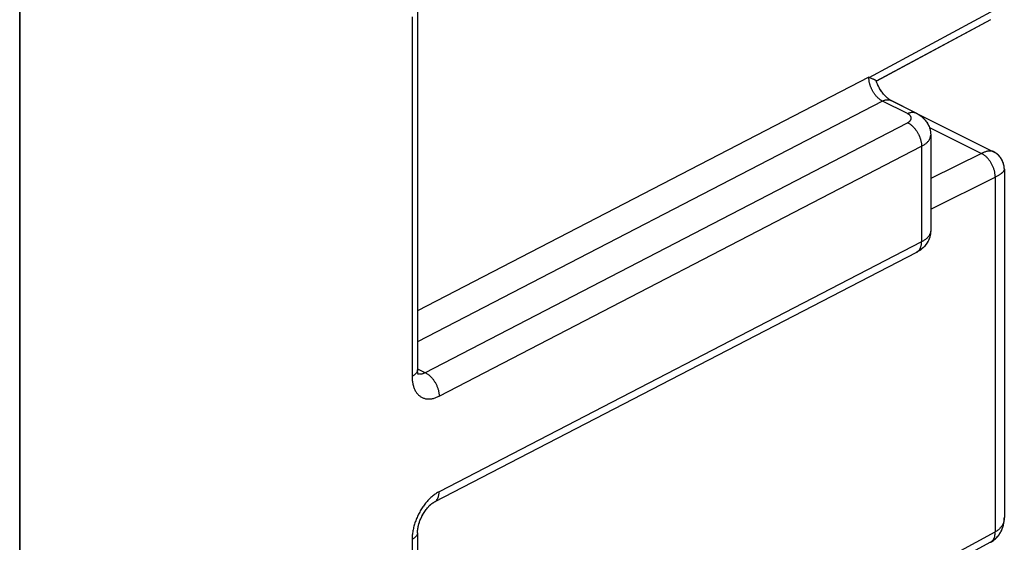
# Model space of a CAD drawing. Units: millimetres. Extents: x -22.8 to 17.8, y -27.5 to 26.5.
# Drawn here: x 2.6 to 17.8, y -0.6 to 7.5 of the extents above; entities that cross this region are included whole.
import ezdxf

# ---------------------------------------------------------------- set-up
doc = ezdxf.new("R2010")
doc.units = ezdxf.units.MM
doc.header["$LTSCALE"] = 16.335
for name, color, linetype in [('217162010', 7, 'CONTINUOUS'), ('218162010', 7, 'CONTINUOUS'), ('ASSI', 7, 'CONTINUOUS')]:
    doc.layers.add(name, color=color, linetype=linetype)

msp = doc.modelspace()

# ---------------------------------------------------------------- linework, layer by layer
at = {"layer": '217162010', "color": 7, "linetype": 'CONTINUOUS'}
msp.add_line((2.601, 14.801), (2.601, -26.335), dxfattribs=at)
at = {"layer": '218162010', "color": 7, "linetype": 'CONTINUOUS'}
for p, q in [((2.601, -26.378), (2.601, 14.844)), ((8.733, 7.601), (8.733, 2.057)), ((17.564, 7.453), (15.805, 6.504)), ((15.806, 6.502), (15.803, 6.509)), ((16.02, 6.214), (16.032, 6.207)), ((16.419, 6.014), (17.611, 5.418)), ((16.643, 5.675), (16.643, 4.202)), ((17.778, 5.148), (17.778, -0.217)), ((16.425, 3.866), (8.988, 0.016)), ((8.745, 1.984), (8.745, 1.984)), ((8.733, -0.453), (8.733, -5.997))]:
    msp.add_line(p, q, dxfattribs=at)
at = {"layer": '218162010', "color": 250, "linetype": 'CONTINUOUS'}
for p, q in [((15.693, 6.563), (17.637, 7.612)), ((8.649, 7.497), (8.649, 1.954)), ((15.689, 6.566), (8.733, 2.964)), ((15.689, 6.566), (15.693, 6.563)), ((15.898, 6.198), (8.733, 2.489)), ((16.284, 6.005), (15.898, 6.198)), ((16.622, 5.792), (17.425, 5.391)), ((9.066, 1.651), (16.502, 5.501)), ((16.502, 5.501), (16.502, 4.029)), ((17.425, 5.391), (16.643, 5.003)), ((16.643, 4.532), (17.637, 5.025)), ((17.637, 5.035), (17.637, -0.442)), ((16.643, 4.202), (16.643, 4.196)), ((16.502, 4.029), (9.066, 0.178)), ((15.693, -1.491), (17.637, -0.442)), ((8.649, -0.557), (8.649, -6.1)), ((17.564, -0.601), (17.566, -0.6))]:
    msp.add_line(p, q, dxfattribs=at)
for points in [[(15.898, 6.198), (15.892, 6.202), (15.885, 6.205), (15.879, 6.209), (15.873, 6.213), (15.866, 6.218), (15.86, 6.222), (15.854, 6.227), (15.847, 6.232), (15.841, 6.238), (15.835, 6.243), (15.829, 6.249), (15.823, 6.255), (15.817, 6.261), (15.811, 6.267), (15.805, 6.274), (15.799, 6.28), (15.794, 6.287), (15.788, 6.294), (15.783, 6.301), (15.778, 6.308), (15.772, 6.316), (15.767, 6.323), (15.762, 6.331), (15.757, 6.339), (15.753, 6.347), (15.748, 6.355), (15.744, 6.363), (15.74, 6.371), (15.735, 6.379), (15.732, 6.388), (15.728, 6.396), (15.724, 6.405), (15.721, 6.413), (15.717, 6.422), (15.714, 6.43), (15.711, 6.439), (15.708, 6.448), (15.706, 6.456), (15.703, 6.465), (15.701, 6.474), (15.699, 6.482), (15.697, 6.491), (15.696, 6.5), (15.694, 6.508), (15.693, 6.517), (15.692, 6.525), (15.691, 6.534), (15.69, 6.542), (15.69, 6.55), (15.69, 6.558), (15.689, 6.566)], [(15.898, 6.198), (15.906, 6.202), (15.914, 6.205), (15.922, 6.208), (15.93, 6.211), (15.937, 6.213), (15.945, 6.215), (15.953, 6.217), (15.96, 6.218), (15.968, 6.219), (15.975, 6.219), (15.983, 6.219), (15.99, 6.219), (15.997, 6.218), (16.004, 6.216), (16.011, 6.215), (16.017, 6.213), (16.024, 6.21), (16.03, 6.208), (16.032, 6.207)], [(16.284, 6.005), (16.292, 6.009), (16.3, 6.012), (16.308, 6.015), (16.316, 6.018), (16.324, 6.02), (16.331, 6.022), (16.339, 6.024), (16.347, 6.025), (16.354, 6.026), (16.362, 6.026), (16.369, 6.026), (16.376, 6.025), (16.383, 6.025), (16.39, 6.023), (16.397, 6.022), (16.404, 6.02), (16.41, 6.017), (16.417, 6.015), (16.418, 6.014)], [(16.287, 5.865), (16.291, 5.867), (16.295, 5.87), (16.299, 5.872), (16.303, 5.875), (16.307, 5.877), (16.311, 5.88), (16.314, 5.883), (16.317, 5.886), (16.321, 5.889), (16.323, 5.891), (16.326, 5.894), (16.329, 5.897), (16.331, 5.9), (16.333, 5.903), (16.335, 5.907), (16.337, 5.91), (16.338, 5.913), (16.339, 5.916), (16.34, 5.919), (16.341, 5.922), (16.342, 5.926), (16.343, 5.929), (16.343, 5.932), (16.343, 5.935), (16.343, 5.939), (16.342, 5.942), (16.342, 5.945), (16.341, 5.948), (16.34, 5.951), (16.339, 5.955), (16.337, 5.958), (16.336, 5.961), (16.334, 5.964), (16.332, 5.967), (16.33, 5.97), (16.327, 5.973), (16.325, 5.976), (16.322, 5.979), (16.319, 5.982), (16.316, 5.985), (16.312, 5.987), (16.309, 5.99), (16.305, 5.993), (16.301, 5.995), (16.297, 5.998), (16.293, 6), (16.289, 6.003), (16.284, 6.005)], [(8.741, 1.996), (8.743, 1.996), (8.748, 1.995), (8.753, 1.994), (8.759, 1.993), (8.765, 1.993), (8.771, 1.992), (8.776, 1.993), (8.782, 1.993), (8.788, 1.994), (8.794, 1.995), (8.801, 1.996), (8.807, 1.997), (8.813, 1.999), (8.819, 2.001), (8.825, 2.003), (8.832, 2.006), (8.838, 2.008), (8.844, 2.011), (16.287, 5.865)], [(16.287, 5.865), (16.295, 5.861), (16.303, 5.856), (16.311, 5.852), (16.319, 5.847), (16.327, 5.841), (16.335, 5.835), (16.343, 5.829), (16.35, 5.823), (16.358, 5.816), (16.366, 5.809), (16.373, 5.802), (16.38, 5.794), (16.388, 5.786), (16.395, 5.778), (16.402, 5.77), (16.408, 5.761), (16.415, 5.752), (16.421, 5.743), (16.427, 5.734), (16.433, 5.725), (16.439, 5.715), (16.445, 5.705), (16.45, 5.696), (16.455, 5.686), (16.46, 5.676), (16.465, 5.665), (16.469, 5.655), (16.474, 5.645), (16.477, 5.634), (16.481, 5.624), (16.484, 5.614), (16.488, 5.603), (16.49, 5.593), (16.493, 5.582), (16.495, 5.572), (16.497, 5.561), (16.499, 5.551), (16.5, 5.541), (16.501, 5.531), (16.502, 5.521), (16.502, 5.511), (16.502, 5.501)], [(16.502, 5.501), (16.514, 5.507), (16.524, 5.513), (16.534, 5.519), (16.544, 5.526), (16.554, 5.532), (16.563, 5.539), (16.571, 5.546), (16.579, 5.553), (16.587, 5.56), (16.594, 5.567), (16.601, 5.574), (16.607, 5.582), (16.613, 5.59), (16.618, 5.597), (16.623, 5.605), (16.627, 5.613), (16.631, 5.621), (16.634, 5.628), (16.637, 5.636), (16.639, 5.644), (16.641, 5.653), (16.642, 5.661), (16.643, 5.669), (16.643, 5.675)], [(17.611, 5.418), (17.609, 5.419), (17.603, 5.422), (17.596, 5.424), (17.589, 5.426), (17.582, 5.427), (17.575, 5.428), (17.567, 5.429), (17.559, 5.429), (17.551, 5.429), (17.543, 5.428), (17.534, 5.427), (17.525, 5.426), (17.516, 5.424), (17.507, 5.422), (17.497, 5.419), (17.487, 5.416), (17.477, 5.413), (17.467, 5.409), (17.457, 5.405), (17.447, 5.401), (17.436, 5.396), (17.425, 5.391)], [(17.637, 5.035), (17.637, 5.045), (17.636, 5.055), (17.635, 5.065), (17.634, 5.076), (17.633, 5.086), (17.631, 5.096), (17.629, 5.107), (17.626, 5.117), (17.624, 5.128), (17.621, 5.138), (17.617, 5.149), (17.614, 5.159), (17.61, 5.17), (17.606, 5.18), (17.602, 5.191), (17.597, 5.201), (17.592, 5.211), (17.587, 5.221), (17.582, 5.231), (17.577, 5.241), (17.571, 5.25), (17.565, 5.26), (17.559, 5.269), (17.553, 5.278), (17.546, 5.287), (17.539, 5.295), (17.532, 5.304), (17.525, 5.312), (17.518, 5.32), (17.511, 5.327), (17.504, 5.335), (17.496, 5.342), (17.489, 5.349), (17.481, 5.355), (17.473, 5.361), (17.465, 5.367), (17.457, 5.373), (17.449, 5.378), (17.441, 5.382), (17.433, 5.387), (17.425, 5.391)], [(17.778, 5.148), (17.777, 5.146), (17.777, 5.142), (17.776, 5.138), (17.775, 5.133), (17.772, 5.129), (17.77, 5.124), (17.767, 5.119), (17.763, 5.115), (17.759, 5.11), (17.755, 5.105), (17.75, 5.1), (17.745, 5.095), (17.739, 5.09), (17.733, 5.084), (17.726, 5.079), (17.719, 5.074), (17.711, 5.068), (17.703, 5.063), (17.695, 5.058), (17.686, 5.052), (17.677, 5.047), (17.668, 5.042), (17.658, 5.036), (17.648, 5.031), (17.637, 5.025)], [(16.643, 4.196), (16.642, 4.188), (16.641, 4.18), (16.639, 4.172), (16.637, 4.164), (16.634, 4.156), (16.631, 4.148), (16.627, 4.14), (16.623, 4.133), (16.618, 4.125), (16.613, 4.117), (16.607, 4.11), (16.601, 4.102), (16.594, 4.095), (16.587, 4.088), (16.579, 4.081), (16.571, 4.074), (16.563, 4.067), (16.554, 4.06), (16.544, 4.053), (16.534, 4.047), (16.524, 4.041), (16.514, 4.035), (16.502, 4.029)], [(16.428, 3.868), (16.433, 3.872), (16.439, 3.875), (16.445, 3.88), (16.45, 3.884), (16.455, 3.889), (16.46, 3.895), (16.465, 3.9), (16.469, 3.906), (16.474, 3.913), (16.477, 3.919), (16.481, 3.926), (16.484, 3.933), (16.488, 3.941), (16.49, 3.949), (16.493, 3.957), (16.495, 3.965), (16.497, 3.973), (16.499, 3.982), (16.5, 3.991), (16.501, 4), (16.502, 4.01), (16.502, 4.019), (16.502, 4.029)], [(8.733, 2.059), (8.733, 2.057), (8.733, 2.051), (8.732, 2.045), (8.731, 2.039), (8.729, 2.033), (8.727, 2.027), (8.724, 2.021), (8.721, 2.016), (8.717, 2.01), (8.713, 2.004), (8.709, 1.999), (8.704, 1.993), (8.698, 1.988), (8.692, 1.983), (8.686, 1.978), (8.68, 1.973), (8.673, 1.968), (8.665, 1.963), (8.657, 1.959), (8.649, 1.954)], [(8.733, 2.073), (8.858, 2.011), (8.866, 2.006), (8.874, 2.001), (8.882, 1.996), (8.89, 1.991), (8.898, 1.985), (8.906, 1.979), (8.914, 1.972), (8.922, 1.966), (8.929, 1.959), (8.937, 1.951), (8.944, 1.944), (8.951, 1.936), (8.958, 1.928), (8.965, 1.919), (8.972, 1.911), (8.978, 1.902), (8.985, 1.893), (8.991, 1.884), (8.997, 1.874), (9.003, 1.865), (9.008, 1.855), (9.014, 1.845), (9.019, 1.835), (9.024, 1.825), (9.029, 1.815), (9.033, 1.805), (9.037, 1.794), (9.041, 1.784), (9.045, 1.774), (9.048, 1.763), (9.051, 1.753), (9.054, 1.742), (9.057, 1.732), (9.059, 1.721), (9.061, 1.711), (9.062, 1.701), (9.064, 1.691), (9.065, 1.68), (9.065, 1.67), (9.066, 1.66), (9.066, 1.651)], [(8.649, 1.954), (8.649, 1.939), (8.65, 1.923), (8.651, 1.908), (8.652, 1.893), (8.654, 1.878), (8.656, 1.863), (8.659, 1.849), (8.662, 1.835), (8.665, 1.821), (8.669, 1.807), (8.673, 1.794), (8.677, 1.782), (8.682, 1.769), (8.687, 1.757), (8.693, 1.746), (8.699, 1.734), (8.705, 1.724), (8.712, 1.713), (8.719, 1.703), (8.726, 1.694), (8.733, 1.685), (8.741, 1.676), (8.749, 1.668), (8.758, 1.661), (8.767, 1.654), (8.776, 1.647), (8.785, 1.641), (8.795, 1.635), (8.805, 1.63), (8.815, 1.625), (8.825, 1.621), (8.836, 1.618), (8.847, 1.615), (8.858, 1.612), (8.869, 1.61), (8.88, 1.609), (8.892, 1.608), (8.904, 1.608), (8.916, 1.608), (8.928, 1.608), (8.94, 1.61), (8.952, 1.611), (8.965, 1.614), (8.977, 1.617), (8.99, 1.62), (9.003, 1.624), (9.015, 1.628), (9.028, 1.633), (9.041, 1.638), (9.053, 1.644), (9.066, 1.651)], [(9.066, 0.178), (9.053, 0.172), (9.041, 0.164), (9.028, 0.157), (9.015, 0.148), (9.003, 0.139), (8.99, 0.13), (8.977, 0.121), (8.965, 0.11), (8.952, 0.1), (8.94, 0.089), (8.928, 0.077), (8.916, 0.066), (8.904, 0.053), (8.892, 0.041), (8.88, 0.028), (8.869, 0.015), (8.858, 0.001), (8.847, -0.013), (8.836, -0.027), (8.825, -0.042), (8.815, -0.057), (8.805, -0.072), (8.795, -0.087), (8.785, -0.103), (8.776, -0.118), (8.767, -0.135), (8.758, -0.151), (8.749, -0.167), (8.741, -0.184), (8.733, -0.2), (8.726, -0.217), (8.719, -0.234), (8.712, -0.251), (8.705, -0.269), (8.699, -0.286), (8.693, -0.303), (8.687, -0.32), (8.682, -0.338), (8.677, -0.355), (8.673, -0.373), (8.669, -0.39), (8.665, -0.407), (8.662, -0.424), (8.659, -0.442), (8.656, -0.459), (8.654, -0.476), (8.652, -0.492), (8.651, -0.509), (8.65, -0.525), (8.649, -0.541), (8.649, -0.557)], [(8.988, 0.016), (8.991, 0.018), (8.997, 0.021), (9.003, 0.025), (9.008, 0.029), (9.014, 0.034), (9.019, 0.039), (9.024, 0.044), (9.029, 0.05), (9.033, 0.056), (9.037, 0.062), (9.041, 0.069), (9.045, 0.076), (9.048, 0.083), (9.051, 0.091), (9.054, 0.098), (9.057, 0.106), (9.059, 0.115), (9.061, 0.123), (9.062, 0.132), (9.064, 0.141), (9.065, 0.15), (9.065, 0.159), (9.066, 0.169), (9.066, 0.178)], [(17.777, -0.222), (17.777, -0.234), (17.776, -0.246), (17.775, -0.258), (17.772, -0.269), (17.77, -0.28), (17.767, -0.291), (17.763, -0.302), (17.759, -0.312), (17.755, -0.322), (17.75, -0.332), (17.745, -0.342), (17.739, -0.351), (17.733, -0.36), (17.726, -0.369), (17.719, -0.378), (17.711, -0.386), (17.703, -0.394), (17.695, -0.402), (17.686, -0.409), (17.677, -0.416), (17.668, -0.423), (17.658, -0.43), (17.648, -0.436), (17.637, -0.442)], [(8.733, -0.453), (8.733, -0.455), (8.733, -0.461), (8.732, -0.466), (8.731, -0.472), (8.729, -0.478), (8.727, -0.484), (8.724, -0.49), (8.721, -0.496), (8.717, -0.501), (8.713, -0.507), (8.709, -0.513), (8.704, -0.518), (8.698, -0.523), (8.692, -0.529), (8.686, -0.534), (8.68, -0.539), (8.673, -0.543), (8.665, -0.548), (8.657, -0.553), (8.649, -0.557)], [(17.566, -0.6), (17.571, -0.597), (17.577, -0.593), (17.582, -0.589), (17.587, -0.585), (17.592, -0.58), (17.597, -0.574), (17.602, -0.569), (17.606, -0.563), (17.61, -0.557), (17.614, -0.55), (17.617, -0.543), (17.621, -0.536), (17.624, -0.529), (17.626, -0.521), (17.629, -0.513), (17.631, -0.505), (17.633, -0.496), (17.634, -0.488), (17.635, -0.479), (17.636, -0.47), (17.637, -0.461), (17.637, -0.451), (17.637, -0.442)]]:
    msp.add_lwpolyline(points, dxfattribs=at)
at = {"layer": '218162010', "color": 7, "linetype": 'CONTINUOUS'}
for points in [[(15.693, 6.563), (15.727, 6.55), (15.746, 6.543)], [(15.746, 6.543), (15.754, 6.54), (15.761, 6.537), (15.768, 6.534), (15.774, 6.531), (15.779, 6.529), (15.784, 6.526), (15.788, 6.524), (15.792, 6.521), (15.795, 6.519), (15.798, 6.517), (15.8, 6.515), (15.801, 6.513), (15.803, 6.511), (15.803, 6.509)], [(16.418, 6.014), (16.031, 6.207), (16.027, 6.209), (16.023, 6.212), (16.018, 6.214), (16.013, 6.217), (16.008, 6.221), (16.003, 6.224), (15.998, 6.228), (15.992, 6.232), (15.986, 6.237), (15.98, 6.241), (15.974, 6.247), (15.968, 6.252), (15.962, 6.258), (15.956, 6.264), (15.949, 6.27), (15.943, 6.277), (15.936, 6.283), (15.93, 6.291), (15.923, 6.298), (15.917, 6.306), (15.91, 6.314), (15.903, 6.322), (15.897, 6.331), (15.891, 6.34), (15.884, 6.349), (15.878, 6.358), (15.872, 6.367), (15.866, 6.377), (15.86, 6.387), (15.854, 6.397), (15.848, 6.407), (15.843, 6.417), (15.838, 6.428), (15.833, 6.438), (15.828, 6.449), (15.823, 6.459), (15.818, 6.47), (15.814, 6.48), (15.81, 6.491), (15.806, 6.502)], [(16.418, 6.014), (16.432, 6.006), (16.446, 5.999), (16.459, 5.991), (16.471, 5.983), (16.483, 5.975), (16.494, 5.966), (16.505, 5.958), (16.515, 5.949), (16.525, 5.94), (16.535, 5.93), (16.544, 5.921), (16.553, 5.911), (16.561, 5.901), (16.569, 5.891), (16.576, 5.881), (16.584, 5.871), (16.59, 5.86), (16.596, 5.849), (16.602, 5.839), (16.608, 5.828), (16.613, 5.816), (16.618, 5.805), (16.622, 5.794), (16.626, 5.782), (16.629, 5.771), (16.633, 5.759), (16.635, 5.747), (16.638, 5.735), (16.639, 5.723), (16.641, 5.711), (16.642, 5.699), (16.643, 5.687), (16.643, 5.675)], [(17.628, 5.408), (17.619, 5.414), (17.611, 5.418)], [(17.778, 5.148), (17.778, 5.152), (17.777, 5.163), (17.776, 5.174), (17.775, 5.185), (17.774, 5.196), (17.772, 5.207), (17.769, 5.218), (17.767, 5.228), (17.764, 5.239), (17.76, 5.249), (17.756, 5.26), (17.752, 5.27), (17.747, 5.28), (17.742, 5.29), (17.737, 5.3), (17.731, 5.309), (17.725, 5.318), (17.719, 5.327), (17.712, 5.336), (17.705, 5.345), (17.697, 5.353), (17.69, 5.361), (17.682, 5.369), (17.673, 5.376), (17.665, 5.383), (17.656, 5.39), (17.647, 5.397), (17.638, 5.403), (17.628, 5.408)], [(16.643, 4.202), (16.643, 4.19), (16.642, 4.177), (16.641, 4.164), (16.639, 4.151), (16.637, 4.138), (16.634, 4.126), (16.631, 4.113), (16.628, 4.1), (16.624, 4.088), (16.619, 4.075), (16.614, 4.063), (16.609, 4.051), (16.603, 4.039), (16.596, 4.027), (16.589, 4.015), (16.582, 4.004), (16.574, 3.992), (16.565, 3.981), (16.556, 3.97), (16.547, 3.959), (16.537, 3.949), (16.527, 3.939), (16.516, 3.929), (16.504, 3.919), (16.492, 3.909), (16.48, 3.9), (16.467, 3.891), (16.453, 3.883), (16.439, 3.874), (16.425, 3.866)], [(8.745, 1.984), (8.745, 1.985), (8.745, 1.986), (8.744, 1.987), (8.743, 1.988), (8.743, 1.99), (8.742, 1.993), (8.741, 1.995), (8.74, 1.998), (8.739, 2.001), (8.739, 2.005), (8.738, 2.009), (8.737, 2.013), (8.736, 2.017), (8.736, 2.022), (8.735, 2.027), (8.735, 2.032), (8.734, 2.038), (8.734, 2.044), (8.734, 2.051), (8.733, 2.057)], [(8.733, -0.453), (8.733, -0.451), (8.734, -0.444), (8.734, -0.436), (8.734, -0.428), (8.735, -0.42), (8.736, -0.411), (8.737, -0.402), (8.738, -0.393), (8.739, -0.384), (8.741, -0.374), (8.743, -0.365), (8.745, -0.355), (8.747, -0.345), (8.75, -0.334), (8.753, -0.324), (8.755, -0.314), (8.759, -0.303), (8.762, -0.292), (8.766, -0.282), (8.77, -0.271), (8.774, -0.26), (8.778, -0.249), (8.783, -0.239), (8.787, -0.228), (8.792, -0.217), (8.797, -0.206), (8.803, -0.196), (8.808, -0.186), (8.814, -0.175), (8.819, -0.165), (8.825, -0.155), (8.831, -0.145), (8.837, -0.136), (8.844, -0.126), (8.85, -0.117), (8.856, -0.108), (8.863, -0.1), (8.869, -0.091), (8.875, -0.083), (8.882, -0.075), (8.888, -0.068), (8.895, -0.061), (8.901, -0.054), (8.908, -0.047), (8.914, -0.041), (8.92, -0.035), (8.926, -0.029), (8.932, -0.023), (8.938, -0.018), (8.944, -0.014), (8.95, -0.009), (8.955, -0.005), (8.96, -0.001), (8.965, 0.002), (8.97, 0.006), (8.975, 0.009), (8.979, 0.011), (8.984, 0.014), (8.988, 0.016)], [(17.564, -0.601), (17.567, -0.6), (17.579, -0.593), (17.59, -0.586), (17.601, -0.579), (17.612, -0.571), (17.623, -0.562), (17.633, -0.554), (17.643, -0.545), (17.653, -0.535), (17.663, -0.526), (17.672, -0.515), (17.681, -0.505), (17.689, -0.494), (17.698, -0.483), (17.705, -0.471), (17.713, -0.459), (17.72, -0.447), (17.727, -0.435), (17.733, -0.422), (17.739, -0.409), (17.745, -0.395), (17.75, -0.381), (17.755, -0.367), (17.759, -0.353), (17.763, -0.338), (17.767, -0.323), (17.77, -0.307), (17.772, -0.291), (17.774, -0.275), (17.776, -0.259), (17.777, -0.242)], [(17.777, -0.242), (17.777, -0.225), (17.778, -0.217)]]:
    msp.add_lwpolyline(points, dxfattribs=at)
at = {"layer": 'ASSI', "color": 7, "linetype": 'CONTINUOUS'}
for p, q in [((2.601, -26.378), (2.601, 14.844)), ((8.733, 7.601), (8.733, 2.059)), ((17.564, 7.453), (15.806, 6.504)), ((15.809, 6.494), (15.803, 6.509)), ((16.02, 6.214), (16.032, 6.207)), ((16.032, 6.207), (16.027, 6.209)), ((16.418, 6.014), (16.032, 6.207)), ((16.419, 6.014), (17.611, 5.418)), ((16.643, 5.675), (16.643, 4.202)), ((17.621, 5.412), (17.611, 5.418)), ((17.778, 5.148), (17.778, -0.217)), ((16.425, 3.866), (8.988, 0.016)), ((16.445, 3.878), (16.425, 3.866)), ((8.733, 2.052), (8.733, 2.059)), ((8.984, 0.014), (8.988, 0.016)), ((17.777, -0.235), (17.778, -0.217)), ((8.733, -0.453), (8.733, -5.995)), ((17.564, -0.601), (15.806, -1.55))]:
    msp.add_line(p, q, dxfattribs=at)
at = {"layer": 'ASSI', "color": 250, "linetype": 'CONTINUOUS'}
for p, q in [((15.693, 6.563), (17.637, 7.612)), ((8.649, 7.497), (8.649, 1.954)), ((15.689, 6.566), (8.733, 2.964)), ((15.689, 6.566), (15.693, 6.563)), ((15.898, 6.198), (8.733, 2.489)), ((16.284, 6.005), (15.898, 6.198)), ((16.622, 5.792), (17.425, 5.391)), ((9.066, 1.651), (16.502, 5.501)), ((16.502, 5.501), (16.502, 4.029)), ((17.425, 5.391), (16.643, 5.003)), ((16.643, 4.532), (17.637, 5.025)), ((17.637, 5.035), (17.637, -0.442)), ((16.502, 4.029), (9.066, 0.178)), ((16.425, 3.866), (16.428, 3.868)), ((17.778, -0.217), (17.777, -0.222)), ((15.693, -1.491), (17.637, -0.442)), ((8.649, -0.557), (8.649, -6.1))]:
    msp.add_line(p, q, dxfattribs=at)
for points in [[(15.898, 6.198), (15.892, 6.202), (15.885, 6.205), (15.879, 6.209), (15.873, 6.213), (15.866, 6.218), (15.86, 6.222), (15.854, 6.227), (15.847, 6.232), (15.841, 6.238), (15.835, 6.243), (15.829, 6.249), (15.823, 6.255), (15.817, 6.261), (15.811, 6.267), (15.805, 6.274), (15.799, 6.28), (15.794, 6.287), (15.788, 6.294), (15.783, 6.301), (15.778, 6.308), (15.772, 6.316), (15.767, 6.323), (15.762, 6.331), (15.757, 6.339), (15.753, 6.347), (15.748, 6.355), (15.744, 6.363), (15.74, 6.371), (15.735, 6.379), (15.732, 6.388), (15.728, 6.396), (15.724, 6.405), (15.721, 6.413), (15.717, 6.422), (15.714, 6.43), (15.711, 6.439), (15.708, 6.448), (15.706, 6.456), (15.703, 6.465), (15.701, 6.474), (15.699, 6.482), (15.697, 6.491), (15.696, 6.5), (15.694, 6.508), (15.693, 6.517), (15.692, 6.525), (15.691, 6.534), (15.69, 6.542), (15.69, 6.55), (15.69, 6.558), (15.689, 6.566)], [(15.898, 6.198), (15.906, 6.202), (15.914, 6.205), (15.922, 6.208), (15.93, 6.211), (15.937, 6.213), (15.945, 6.215), (15.953, 6.217), (15.96, 6.218), (15.968, 6.219), (15.975, 6.219), (15.983, 6.219), (15.99, 6.219), (15.997, 6.218), (16.004, 6.216), (16.011, 6.215), (16.017, 6.213), (16.024, 6.21), (16.03, 6.208), (16.032, 6.207)], [(16.284, 6.005), (16.292, 6.009), (16.3, 6.012), (16.308, 6.015), (16.316, 6.018), (16.324, 6.02), (16.331, 6.022), (16.339, 6.024), (16.347, 6.025), (16.354, 6.026), (16.362, 6.026), (16.369, 6.026), (16.376, 6.025), (16.383, 6.025), (16.39, 6.023), (16.397, 6.022), (16.404, 6.02), (16.41, 6.017), (16.417, 6.015), (16.418, 6.014)], [(16.287, 5.865), (16.291, 5.867), (16.295, 5.87), (16.299, 5.872), (16.303, 5.875), (16.307, 5.877), (16.311, 5.88), (16.314, 5.883), (16.317, 5.886), (16.321, 5.889), (16.323, 5.891), (16.326, 5.894), (16.329, 5.897), (16.331, 5.9), (16.333, 5.903), (16.335, 5.907), (16.337, 5.91), (16.338, 5.913), (16.339, 5.916), (16.34, 5.919), (16.341, 5.922), (16.342, 5.926), (16.343, 5.929), (16.343, 5.932), (16.343, 5.935), (16.343, 5.939), (16.342, 5.942), (16.342, 5.945), (16.341, 5.948), (16.34, 5.951), (16.339, 5.955), (16.337, 5.958), (16.336, 5.961), (16.334, 5.964), (16.332, 5.967), (16.33, 5.97), (16.327, 5.973), (16.325, 5.976), (16.322, 5.979), (16.319, 5.982), (16.316, 5.985), (16.312, 5.987), (16.309, 5.99), (16.305, 5.993), (16.301, 5.995), (16.297, 5.998), (16.293, 6), (16.289, 6.003), (16.284, 6.005)], [(8.741, 1.996), (8.743, 1.996), (8.748, 1.995), (8.753, 1.994), (8.759, 1.993), (8.765, 1.993), (8.771, 1.992), (8.776, 1.993), (8.782, 1.993), (8.788, 1.994), (8.794, 1.995), (8.801, 1.996), (8.807, 1.997), (8.813, 1.999), (8.819, 2.001), (8.825, 2.003), (8.832, 2.006), (8.838, 2.008), (8.844, 2.011), (16.287, 5.865)], [(16.287, 5.865), (16.295, 5.861), (16.303, 5.856), (16.311, 5.852), (16.319, 5.847), (16.327, 5.841), (16.335, 5.835), (16.343, 5.829), (16.35, 5.823), (16.358, 5.816), (16.366, 5.809), (16.373, 5.802), (16.38, 5.794), (16.388, 5.786), (16.395, 5.778), (16.402, 5.77), (16.408, 5.761), (16.415, 5.752), (16.421, 5.743), (16.427, 5.734), (16.433, 5.725), (16.439, 5.715), (16.445, 5.705), (16.45, 5.696), (16.455, 5.686), (16.46, 5.676), (16.465, 5.665), (16.469, 5.655), (16.474, 5.645), (16.477, 5.634), (16.481, 5.624), (16.484, 5.614), (16.488, 5.603), (16.49, 5.593), (16.493, 5.582), (16.495, 5.572), (16.497, 5.561), (16.499, 5.551), (16.5, 5.541), (16.501, 5.531), (16.502, 5.521), (16.502, 5.511), (16.502, 5.501)], [(16.502, 5.501), (16.514, 5.507), (16.524, 5.513), (16.534, 5.519), (16.544, 5.526), (16.554, 5.532), (16.563, 5.539), (16.571, 5.546), (16.579, 5.553), (16.587, 5.56), (16.594, 5.567), (16.601, 5.574), (16.607, 5.582), (16.613, 5.59), (16.618, 5.597), (16.623, 5.605), (16.627, 5.613), (16.631, 5.621), (16.634, 5.628), (16.637, 5.636), (16.639, 5.644), (16.641, 5.653), (16.642, 5.661), (16.643, 5.669), (16.643, 5.675)], [(17.611, 5.418), (17.609, 5.419), (17.603, 5.422), (17.596, 5.424), (17.589, 5.426), (17.582, 5.427), (17.575, 5.428), (17.567, 5.429), (17.559, 5.429), (17.551, 5.429), (17.543, 5.428), (17.534, 5.427), (17.525, 5.426), (17.516, 5.424), (17.507, 5.422), (17.497, 5.419), (17.487, 5.416), (17.477, 5.413), (17.467, 5.409), (17.457, 5.405), (17.447, 5.401), (17.436, 5.396), (17.425, 5.391)], [(17.637, 5.035), (17.637, 5.045), (17.636, 5.055), (17.635, 5.065), (17.634, 5.076), (17.633, 5.086), (17.631, 5.096), (17.629, 5.107), (17.626, 5.117), (17.624, 5.128), (17.621, 5.138), (17.617, 5.149), (17.614, 5.159), (17.61, 5.17), (17.606, 5.18), (17.602, 5.191), (17.597, 5.201), (17.592, 5.211), (17.587, 5.221), (17.582, 5.231), (17.577, 5.241), (17.571, 5.25), (17.565, 5.26), (17.559, 5.269), (17.553, 5.278), (17.546, 5.287), (17.539, 5.295), (17.532, 5.304), (17.525, 5.312), (17.518, 5.32), (17.511, 5.327), (17.504, 5.335), (17.496, 5.342), (17.489, 5.349), (17.481, 5.355), (17.473, 5.361), (17.465, 5.367), (17.457, 5.373), (17.449, 5.378), (17.441, 5.382), (17.433, 5.387), (17.425, 5.391)], [(17.778, 5.148), (17.777, 5.146), (17.777, 5.142), (17.776, 5.138), (17.775, 5.133), (17.772, 5.129), (17.77, 5.124), (17.767, 5.119), (17.763, 5.115), (17.759, 5.11), (17.755, 5.105), (17.75, 5.1), (17.745, 5.095), (17.739, 5.09), (17.733, 5.084), (17.726, 5.079), (17.719, 5.074), (17.711, 5.068), (17.703, 5.063), (17.695, 5.058), (17.686, 5.052), (17.677, 5.047), (17.668, 5.042), (17.658, 5.036), (17.648, 5.031), (17.637, 5.025)], [(16.643, 4.196), (16.642, 4.188), (16.641, 4.18), (16.639, 4.172), (16.637, 4.164), (16.634, 4.156), (16.631, 4.148), (16.627, 4.14), (16.623, 4.133), (16.618, 4.125), (16.613, 4.117), (16.607, 4.11), (16.601, 4.102), (16.594, 4.095), (16.587, 4.088), (16.579, 4.081), (16.571, 4.074), (16.563, 4.067), (16.554, 4.06), (16.544, 4.053), (16.534, 4.047), (16.524, 4.041), (16.514, 4.035), (16.502, 4.029)], [(16.428, 3.868), (16.433, 3.872), (16.439, 3.875), (16.445, 3.88), (16.45, 3.884), (16.455, 3.889), (16.46, 3.895), (16.465, 3.9), (16.469, 3.906), (16.474, 3.913), (16.477, 3.919), (16.481, 3.926), (16.484, 3.933), (16.488, 3.941), (16.49, 3.949), (16.493, 3.957), (16.495, 3.965), (16.497, 3.973), (16.499, 3.982), (16.5, 3.991), (16.501, 4), (16.502, 4.01), (16.502, 4.019), (16.502, 4.029)], [(8.733, 2.059), (8.733, 2.057), (8.733, 2.051), (8.732, 2.045), (8.731, 2.039), (8.729, 2.033), (8.727, 2.027), (8.724, 2.021), (8.721, 2.016), (8.717, 2.01), (8.713, 2.004), (8.709, 1.999), (8.704, 1.993), (8.698, 1.988), (8.692, 1.983), (8.686, 1.978), (8.68, 1.973), (8.673, 1.968), (8.665, 1.963), (8.657, 1.959), (8.649, 1.954)], [(8.733, 2.073), (8.858, 2.011), (8.866, 2.006), (8.874, 2.001), (8.882, 1.996), (8.89, 1.991), (8.898, 1.985), (8.906, 1.979), (8.914, 1.972), (8.922, 1.966), (8.929, 1.959), (8.937, 1.951), (8.944, 1.944), (8.951, 1.936), (8.958, 1.928), (8.965, 1.919), (8.972, 1.911), (8.978, 1.902), (8.985, 1.893), (8.991, 1.884), (8.997, 1.874), (9.003, 1.865), (9.008, 1.855), (9.014, 1.845), (9.019, 1.835), (9.024, 1.825), (9.029, 1.815), (9.033, 1.805), (9.037, 1.794), (9.041, 1.784), (9.045, 1.774), (9.048, 1.763), (9.051, 1.753), (9.054, 1.742), (9.057, 1.732), (9.059, 1.721), (9.061, 1.711), (9.062, 1.701), (9.064, 1.691), (9.065, 1.68), (9.065, 1.67), (9.066, 1.66), (9.066, 1.651)], [(8.649, 1.954), (8.649, 1.939), (8.65, 1.923), (8.651, 1.908), (8.652, 1.893), (8.654, 1.878), (8.656, 1.863), (8.659, 1.849), (8.662, 1.835), (8.665, 1.821), (8.669, 1.807), (8.673, 1.794), (8.677, 1.782), (8.682, 1.769), (8.687, 1.757), (8.693, 1.746), (8.699, 1.734), (8.705, 1.724), (8.712, 1.713), (8.719, 1.703), (8.726, 1.694), (8.733, 1.685), (8.741, 1.676), (8.749, 1.668), (8.758, 1.661), (8.767, 1.654), (8.776, 1.647), (8.785, 1.641), (8.795, 1.635), (8.805, 1.63), (8.815, 1.625), (8.825, 1.621), (8.836, 1.618), (8.847, 1.615), (8.858, 1.612), (8.869, 1.61), (8.88, 1.609), (8.892, 1.608), (8.904, 1.608), (8.916, 1.608), (8.928, 1.608), (8.94, 1.61), (8.952, 1.611), (8.965, 1.614), (8.977, 1.617), (8.99, 1.62), (9.003, 1.624), (9.015, 1.628), (9.028, 1.633), (9.041, 1.638), (9.053, 1.644), (9.066, 1.651)], [(9.066, 0.178), (9.053, 0.172), (9.041, 0.164), (9.028, 0.157), (9.015, 0.148), (9.003, 0.139), (8.99, 0.13), (8.977, 0.121), (8.965, 0.11), (8.952, 0.1), (8.94, 0.089), (8.928, 0.077), (8.916, 0.066), (8.904, 0.053), (8.892, 0.041), (8.88, 0.028), (8.869, 0.015), (8.858, 0.001), (8.847, -0.013), (8.836, -0.027), (8.825, -0.042), (8.815, -0.057), (8.805, -0.072), (8.795, -0.087), (8.785, -0.103), (8.776, -0.118), (8.767, -0.135), (8.758, -0.151), (8.749, -0.167), (8.741, -0.184), (8.733, -0.2), (8.726, -0.217), (8.719, -0.234), (8.712, -0.251), (8.705, -0.269), (8.699, -0.286), (8.693, -0.303), (8.687, -0.32), (8.682, -0.338), (8.677, -0.355), (8.673, -0.373), (8.669, -0.39), (8.665, -0.407), (8.662, -0.424), (8.659, -0.442), (8.656, -0.459), (8.654, -0.476), (8.652, -0.492), (8.651, -0.509), (8.65, -0.525), (8.649, -0.541), (8.649, -0.557)], [(8.988, 0.016), (8.991, 0.018), (8.997, 0.021), (9.003, 0.025), (9.008, 0.029), (9.014, 0.034), (9.019, 0.039), (9.024, 0.044), (9.029, 0.05), (9.033, 0.056), (9.037, 0.062), (9.041, 0.069), (9.045, 0.076), (9.048, 0.083), (9.051, 0.091), (9.054, 0.098), (9.057, 0.106), (9.059, 0.115), (9.061, 0.123), (9.062, 0.132), (9.064, 0.141), (9.065, 0.15), (9.065, 0.159), (9.066, 0.169), (9.066, 0.178)], [(17.777, -0.222), (17.777, -0.234), (17.776, -0.246), (17.775, -0.258), (17.772, -0.269), (17.77, -0.28), (17.767, -0.291), (17.763, -0.302), (17.759, -0.312), (17.755, -0.322), (17.75, -0.332), (17.745, -0.342), (17.739, -0.351), (17.733, -0.36), (17.726, -0.369), (17.719, -0.378), (17.711, -0.386), (17.703, -0.394), (17.695, -0.402), (17.686, -0.409), (17.677, -0.416), (17.668, -0.423), (17.658, -0.43), (17.648, -0.436), (17.637, -0.442)], [(8.733, -0.453), (8.733, -0.455), (8.733, -0.461), (8.732, -0.466), (8.731, -0.472), (8.729, -0.478), (8.727, -0.484), (8.724, -0.49), (8.721, -0.496), (8.717, -0.501), (8.713, -0.507), (8.709, -0.513), (8.704, -0.518), (8.698, -0.523), (8.692, -0.529), (8.686, -0.534), (8.68, -0.539), (8.673, -0.543), (8.665, -0.548), (8.657, -0.553), (8.649, -0.557)], [(17.564, -0.601), (17.565, -0.601), (17.571, -0.597), (17.577, -0.593), (17.582, -0.589), (17.587, -0.585), (17.592, -0.58), (17.597, -0.574), (17.602, -0.569), (17.606, -0.563), (17.61, -0.557), (17.614, -0.55), (17.617, -0.543), (17.621, -0.536), (17.624, -0.529), (17.626, -0.521), (17.629, -0.513), (17.631, -0.505), (17.633, -0.496), (17.634, -0.488), (17.635, -0.479), (17.636, -0.47), (17.637, -0.461), (17.637, -0.451), (17.637, -0.442)]]:
    msp.add_lwpolyline(points, dxfattribs=at)
at = {"layer": 'ASSI', "color": 7, "linetype": 'CONTINUOUS'}
for points in [[(15.693, 6.563), (15.727, 6.55), (15.746, 6.543)], [(15.746, 6.543), (15.754, 6.54), (15.761, 6.537), (15.768, 6.534), (15.774, 6.531), (15.779, 6.529), (15.784, 6.526), (15.788, 6.524), (15.792, 6.521), (15.795, 6.519), (15.798, 6.517), (15.8, 6.515), (15.801, 6.513), (15.803, 6.511), (15.803, 6.509)], [(16.027, 6.209), (16.02, 6.213), (16.012, 6.218), (16.004, 6.223), (15.995, 6.23), (15.986, 6.237), (15.977, 6.244), (15.967, 6.253), (15.957, 6.262), (15.947, 6.272), (15.936, 6.283), (15.926, 6.295), (15.916, 6.307), (15.905, 6.32), (15.895, 6.334), (15.885, 6.348), (15.875, 6.363), (15.865, 6.378), (15.856, 6.394), (15.847, 6.41), (15.838, 6.427), (15.83, 6.443), (15.823, 6.46), (15.815, 6.477), (15.809, 6.494)], [(16.418, 6.014), (16.44, 6.002), (16.46, 5.99), (16.479, 5.977), (16.497, 5.964), (16.514, 5.95), (16.529, 5.936), (16.544, 5.921), (16.557, 5.906), (16.57, 5.89), (16.581, 5.874), (16.592, 5.857), (16.601, 5.84), (16.61, 5.823), (16.618, 5.805), (16.624, 5.787), (16.63, 5.769), (16.635, 5.75), (16.638, 5.732), (16.641, 5.713), (16.642, 5.694), (16.642, 5.692)], [(17.778, 5.148), (17.777, 5.162), (17.776, 5.178), (17.774, 5.194), (17.771, 5.21), (17.767, 5.226), (17.763, 5.242), (17.757, 5.257), (17.751, 5.272), (17.744, 5.286), (17.736, 5.301), (17.728, 5.314), (17.718, 5.328), (17.708, 5.34), (17.698, 5.353), (17.686, 5.364), (17.674, 5.375), (17.662, 5.386), (17.649, 5.395), (17.635, 5.404), (17.621, 5.412)], [(16.643, 4.202), (16.642, 4.184), (16.641, 4.166), (16.638, 4.147), (16.635, 4.129), (16.631, 4.111), (16.625, 4.093), (16.619, 4.075), (16.612, 4.058), (16.603, 4.04), (16.594, 4.023), (16.584, 4.007), (16.573, 3.991), (16.56, 3.975), (16.547, 3.959), (16.533, 3.944), (16.517, 3.93), (16.501, 3.916), (16.484, 3.903), (16.465, 3.89), (16.445, 3.878)], [(8.745, 1.984), (8.745, 1.985), (8.744, 1.986), (8.743, 1.989), (8.742, 1.992), (8.741, 1.996), (8.74, 2), (8.738, 2.006), (8.737, 2.012), (8.736, 2.018), (8.735, 2.026), (8.734, 2.034), (8.734, 2.043), (8.733, 2.052)], [(8.733, -0.453), (8.734, -0.442), (8.734, -0.43), (8.735, -0.417), (8.737, -0.403), (8.739, -0.388), (8.741, -0.373), (8.744, -0.357), (8.748, -0.341), (8.752, -0.324), (8.757, -0.308), (8.763, -0.291), (8.769, -0.273), (8.775, -0.256), (8.782, -0.239), (8.79, -0.222), (8.798, -0.205), (8.807, -0.188), (8.815, -0.172), (8.825, -0.156), (8.834, -0.141), (8.844, -0.126), (8.854, -0.111), (8.864, -0.097), (8.875, -0.084), (8.885, -0.072), (8.895, -0.06), (8.905, -0.049), (8.915, -0.039), (8.925, -0.03), (8.935, -0.021), (8.944, -0.013), (8.953, -0.006), (8.962, 0), (8.969, 0.005), (8.977, 0.01), (8.984, 0.014)], [(17.564, -0.601), (17.578, -0.594), (17.594, -0.583), (17.611, -0.572), (17.626, -0.559), (17.642, -0.546), (17.656, -0.532), (17.67, -0.517), (17.683, -0.502), (17.696, -0.486), (17.707, -0.468), (17.718, -0.451), (17.728, -0.432), (17.738, -0.413), (17.746, -0.393), (17.753, -0.372), (17.76, -0.351), (17.765, -0.329), (17.77, -0.306), (17.773, -0.283), (17.776, -0.259), (17.777, -0.235)]]:
    msp.add_lwpolyline(points, dxfattribs=at)

doc.saveas('drawing.dxf')
